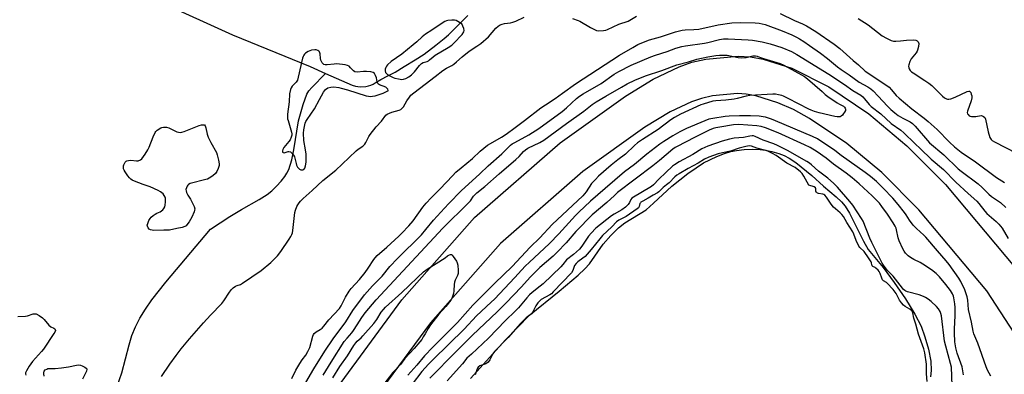
# Model space of a CAD drawing. Units: inches. Extents: x 1213766 to 1219766, y 505458 to 509459.
# Drawn here: x 1215110 to 1215570, y 506651 to 506817 of the extents above; entities that cross this region are included whole.
import ezdxf

# ---------------------------------------------------------------- set-up
doc = ezdxf.new("R2010")
doc.units = ezdxf.units.IN
doc.header["$MEASUREMENT"] = 0
for name, color, linetype in [('HYDRO-Single Line Stream', 4, 'Continuous'), ('HYDRO-Water Body', 4, 'Continuous'), ('TRANS-Road', 130, 'Continuous'), ('Undefined', 1, 'Continuous')]:
    doc.layers.add(name, color=color, linetype=linetype)

msp = doc.modelspace()

# ---------------------------------------------------------------- linework, layer by layer
at = {"layer": 'HYDRO-Single Line Stream'}
for points in [[(1215118.32, 506856.75), (1215122.43, 506853.47), (1215132.78, 506847.07), (1215165.58, 506831.25), (1215175.69, 506825.43), (1215209.49, 506809.95), (1215245.77, 506795.11), (1215252.89, 506791.96)], [(1215252.89, 506791.96), (1215265.39, 506786.43), (1215266.9, 506785.97), (1215268.07, 506785.78), (1215269.28, 506785.7), (1215271.74, 506785.88), (1215272.93, 506786.13), (1215274.08, 506786.5), (1215275.15, 506786.97), (1215276.14, 506787.53), (1215278.69, 506789.05), (1215281.99, 506790.81), (1215285.39, 506792.5), (1215289.66, 506795.2), (1215294.72, 506798.33), (1215298.94, 506800.99), (1215304.37, 506805.2), (1215308.23, 506808.29), (1215310.28, 506809.88), (1215313.14, 506812.79), (1215316.11, 506815.71), (1215319.36, 506818.94)], [(1215155.76, 506645.86), (1215157.87, 506652.07), (1215161.3, 506665.16), (1215162.57, 506669.43), (1215164.2, 506673.5), (1215166.27, 506677.53), (1215168.91, 506681.85), (1215171.97, 506686.22), (1215178.47, 506694.45), (1215199.23, 506719.09), (1215208.31, 506725.04), (1215213.8, 506728.41), (1215222.03, 506732.96), (1215225.75, 506735.32), (1215227.84, 506737.04), (1215230.12, 506739.24), (1215232.27, 506741.57), (1215233.97, 506743.72), (1215234.92, 506745.29), (1215235.74, 506747.11), (1215237.14, 506751.62), (1215238.12, 506756.3), (1215240.37, 506769.73), (1215242.45, 506777.44), (1215244.22, 506782.23), (1215245.19, 506783.8), (1215246.51, 506785.42), (1215252.89, 506791.96)]]:
    msp.add_lwpolyline(points, dxfattribs=at)
at = {"layer": 'HYDRO-Water Body'}
msp.add_lwpolyline([(1215320.63, 506649.43), (1215336.87, 506667.43), (1215348.07, 506678.95), (1215361.87, 506690.16), (1215370.73, 506697.71), (1215373.84, 506700.65), (1215376.06, 506703.04), (1215382.5, 506712.1), (1215386.04, 506716.28), (1215389.59, 506719.85), (1215392.61, 506722.07), (1215402.47, 506728.26), (1215405.97, 506731.24), (1215414.48, 506739.28), (1215421.89, 506745.11), (1215425.84, 506747.88), (1215429.32, 506750.09), (1215435.5, 506753.09), (1215439.11, 506754.51), (1215441.98, 506755.44), (1215444.73, 506755.98), (1215448.32, 506756.35), (1215452.32, 506756.51), (1215455.74, 506756.42), (1215458.27, 506756.06), (1215461.2, 506755.4), (1215464.43, 506754.47), (1215466.87, 506753.58), (1215469.3, 506752.3), (1215472.28, 506750.28), (1215479.75, 506744.19), (1215485.21, 506739.28), (1215491.12, 506734.32), (1215493.61, 506731.97), (1215495.32, 506729.84), (1215497.33, 506726.62), (1215503.85, 506713.63), (1215506.16, 506709.7), (1215513.04, 506701.19), (1215518.23, 506694.3), (1215523.51, 506686.57), (1215527.85, 506679.48), (1215530.79, 506673.78), (1215532.6, 506668.92), (1215534.21, 506663.04), (1215535.26, 506657.44), (1215535.54, 506653.15), (1215535.24, 506650.16)], dxfattribs=at)
at = {"layer": 'TRANS-Road'}
for points in [[(1215258.44, 506645.24), (1215288.54, 506686.09), (1215322.38, 506724.67), (1215362.37, 506759.5), (1215392.82, 506781.36), (1215405.85, 506789.22), (1215417.87, 506795.05), (1215423.83, 506797.14), (1215430.38, 506798.64), (1215445.5, 506799.95), (1215451.15, 506799.65), (1215457.13, 506798.63), (1215470.43, 506794.33), (1215487.78, 506785.63), (1215506.4, 506772.97), (1215524.11, 506758.13), (1215542.17, 506740.09), (1215575.15, 506700.56)], [(1215585.01, 506654.3), (1215561.39, 506690.33), (1215529.75, 506728.25), (1215512.45, 506745.62), (1215496.13, 506759.16), (1215478.76, 506770.93), (1215471.25, 506775.03), (1215464.02, 506778.23), (1215453.69, 506781.52), (1215449.25, 506782.28), (1215445.1, 506782.49), (1215433.51, 506781.44), (1215428.36, 506780.28), (1215423.62, 506778.68), (1215413.76, 506773.98), (1215401.95, 506766.84), (1215373.01, 506746.06), (1215334.49, 506712.52), (1215301.89, 506675.35), (1215272.11, 506634.93)]]:
    msp.add_lwpolyline(points, dxfattribs=at)
at = {"layer": 'Undefined'}
for points, elevation in [([(1215176.47, 506650.27), (1215180.24, 506656.15), (1215183.21, 506660.17), (1215185.61, 506663.23), (1215189.43, 506667.87), (1215192.79, 506671.6), (1215196.03, 506675.47), (1215199.24, 506679.01), (1215204.61, 506684.51), (1215205.49, 506685.65), (1215208.1, 506689.77), (1215209.01, 506690.94), (1215209.82, 506691.68), (1215210.94, 506692.46), (1215211.66, 506692.81), (1215213.27, 506693.35), (1215214.22, 506693.87), (1215222.85, 506699.92), (1215227.43, 506703.58), (1215230.57, 506706.78), (1215232.08, 506708.79), (1215235.99, 506714.53), (1215236.77, 506715.74), (1215237.28, 506716.73), (1215237.5, 506717.39), (1215237.71, 506718.55), (1215238.38, 506725.54), (1215238.59, 506726.89), (1215238.88, 506727.97), (1215239.6, 506729.82), (1215239.97, 506730.56), (1215240.56, 506731.45), (1215241.29, 506732.27), (1215242.51, 506733.43), (1215246.69, 506737.19), (1215251.71, 506741.86), (1215257.68, 506746.8), (1215260.75, 506749.54), (1215267.21, 506755.76), (1215268.09, 506756.48), (1215270.27, 506757.96), (1215270.95, 506758.51), (1215271.33, 506758.93), (1215271.78, 506759.63), (1215273.1, 506762.45), (1215273.71, 506763.43), (1215276.63, 506766.98), (1215278.97, 506769.58), (1215281.06, 506772.38), (1215281.73, 506772.93), (1215282.77, 506773.42), (1215283.87, 506773.8), (1215287.23, 506774.75), (1215288, 506775.1), (1215288.41, 506775.39), (1215289.28, 506776.34), (1215290.88, 506779.08), (1215292.03, 506780.81), (1215292.8, 506781.69), (1215294.06, 506782.88), (1215299.35, 506786.96), (1215304.05, 506790.42), (1215307.64, 506793.27), (1215309.33, 506794.35), (1215311.81, 506795.62), (1215312.75, 506796.24), (1215314.06, 506797.3), (1215316.65, 506799.69), (1215319.22, 506801.75), (1215320.41, 506802.62), (1215323.47, 506804.58), (1215325.4, 506805.95), (1215328.9, 506809.03), (1215332.4, 506813.02), (1215333.47, 506814.01), (1215334.47, 506814.64), (1215335.28, 506814.95), (1215336.39, 506815.17), (1215339.24, 506815.54), (1215340.35, 506815.81), (1215341.7, 506816.38), (1215345.68, 506818.28)], 186), ([(1215237.16, 506649.35), (1215239.03, 506653.22), (1215240.93, 506656.37), (1215242.07, 506658.04), (1215243.72, 506660.22), (1215244.75, 506662.03), (1215245.59, 506663.92), (1215247.05, 506669.19), (1215247.38, 506669.97), (1215247.69, 506670.42), (1215248.5, 506671.13), (1215250.44, 506672.27), (1215251.33, 506672.98), (1215252.12, 506673.87), (1215254.4, 506676.85), (1215259.4, 506682.16), (1215260.17, 506683.28), (1215262.27, 506687.38), (1215263.93, 506690.14), (1215264.92, 506691.38), (1215268.73, 506695.6), (1215271.35, 506698.85), (1215272.84, 506700.95), (1215275.39, 506704.94), (1215276.08, 506705.83), (1215277.07, 506706.83), (1215281.57, 506710.71), (1215287.09, 506715.88), (1215288.55, 506717.31), (1215291.78, 506720.71), (1215293.88, 506723.1), (1215298.4, 506729.39), (1215299.89, 506731.24), (1215302.26, 506733.87), (1215306.36, 506737.97), (1215312.1, 506744.13), (1215313.78, 506745.77), (1215316.2, 506747.86), (1215321.47, 506752.16), (1215325.04, 506755.54), (1215328.52, 506758.37), (1215330.95, 506759.87), (1215334.99, 506762.12), (1215337.15, 506763.52), (1215341.34, 506766.72), (1215345.83, 506769.86), (1215353.44, 506775.86), (1215355.49, 506777.29), (1215360.11, 506780.22), (1215363.49, 506782.77), (1215369.51, 506787.08), (1215390.1, 506800.48), (1215396.24, 506804.07), (1215398.71, 506805.4), (1215402.09, 506806.86), (1215404.13, 506807.62), (1215409.15, 506808.95), (1215416.22, 506811.42), (1215419.31, 506812.13), (1215420.73, 506812.31), (1215424.77, 506812.44), (1215427.03, 506812.63), (1215436.1, 506814.55), (1215442.56, 506815.51), (1215446.33, 506815.68), (1215453.37, 506815.61), (1215455.21, 506815.45), (1215456.61, 506815.15), (1215458.03, 506814.73), (1215466.03, 506811.86), (1215470.51, 506809.9), (1215472.6, 506808.88), (1215474.12, 506808.03), (1215476.11, 506806.81), (1215478.77, 506805.03), (1215483.89, 506801.35), (1215487.19, 506798.84), (1215491.72, 506795.06), (1215493.48, 506793.73), (1215497.28, 506791.28), (1215501.88, 506787.89), (1215505.9, 506785.66), (1215507.38, 506784.73), (1215508.43, 506783.83), (1215510.82, 506781.37), (1215515.05, 506776.55), (1215516.61, 506775.02), (1215518.53, 506773.47), (1215520.14, 506772.34), (1215522.3, 506771.03), (1215525.7, 506769.23), (1215526.75, 506768.48), (1215527.96, 506767.27), (1215534.79, 506759.55), (1215541.38, 506753.91), (1215548.07, 506747.4), (1215549.44, 506746.28), (1215557.36, 506740.27), (1215559.34, 506738.59), (1215562.45, 506735.47), (1215563.62, 506734.4), (1215567.82, 506731.58), (1215570.32, 506729.23)], 188), ([(1215368.16, 506817.64), (1215370.81, 506816.71), (1215371.56, 506816.37), (1215376.5, 506813.37), (1215377.75, 506812.69), (1215379.28, 506812.05), (1215380.34, 506811.83), (1215382.56, 506811.98), (1215383.66, 506812.16), (1215384.48, 506812.39), (1215389.75, 506814.87), (1215394.07, 506816.41), (1215398.07, 506818.63)], 186), ([(1215465.11, 506819.97), (1215471.69, 506816.71), (1215475.53, 506815.07), (1215477.31, 506814.16), (1215481.72, 506811.48), (1215490.2, 506805.6), (1215492.85, 506803.49), (1215499.08, 506798), (1215501.61, 506795.92), (1215504.65, 506793.03), (1215513.85, 506786.98), (1215515.89, 506785.46), (1215517.03, 506784.3), (1215519.19, 506781.64), (1215520.52, 506780.32), (1215526.45, 506775.36), (1215532.27, 506771), (1215534.12, 506769.52), (1215538.27, 506765.7), (1215543.98, 506759.82), (1215546.39, 506757.66), (1215549.49, 506755.15), (1215556.1, 506750.64), (1215565.94, 506743.33), (1215569.69, 506741)], 186), ([(1215501.48, 506817.64), (1215506.12, 506814.7), (1215512.69, 506809.55), (1215514.71, 506808.39), (1215516.79, 506807.33), (1215517.88, 506807.01), (1215519.05, 506806.98), (1215521.13, 506807.12), (1215524.01, 506807.48), (1215527.23, 506807.62), (1215528.34, 506807.48), (1215529, 506807.15), (1215529.49, 506806.66), (1215529.7, 506805.96), (1215529.56, 506804.54), (1215529.13, 506802.81), (1215528.91, 506802.27), (1215528.44, 506801.53), (1215526.17, 506798.75), (1215525.54, 506797.48), (1215525.01, 506795.89), (1215524.95, 506795.35), (1215525.08, 506794.53), (1215525.29, 506794.01), (1215525.75, 506793.33), (1215526.34, 506792.74), (1215527.03, 506792.23), (1215532.61, 506788.67), (1215534.44, 506787.4), (1215535.74, 506786.22), (1215540.78, 506781.27), (1215541.7, 506780.54), (1215542.61, 506780.07), (1215543.08, 506779.93), (1215543.72, 506779.87), (1215544.7, 506780.06), (1215546.73, 506780.89), (1215552.27, 506783.46), (1215553, 506783.67), (1215553.41, 506783.63), (1215553.57, 506783.52), (1215553.95, 506782.95), (1215554.23, 506782.2), (1215554.43, 506781.4), (1215554.45, 506780.57), (1215554.11, 506779.18), (1215552.39, 506774.36), (1215552.32, 506773.6), (1215552.45, 506773.12), (1215552.69, 506772.69), (1215553.23, 506772.15), (1215553.71, 506771.91), (1215554.25, 506771.79), (1215555.1, 506771.73), (1215556.26, 506771.78), (1215558.75, 506772.19), (1215559.26, 506772.15), (1215559.94, 506771.82), (1215560.5, 506771.26), (1215560.87, 506770.53), (1215562.02, 506764.67), (1215562.87, 506762), (1215563.1, 506761.51), (1215563.48, 506760.98), (1215564.01, 506760.53), (1215565, 506759.95), (1215575.38, 506754.74)], 184), ([(1215243.79, 506647.47), (1215247.54, 506653.95), (1215252.62, 506662.15), (1215256.5, 506667.96), (1215262.42, 506675.91), (1215265.64, 506681.13), (1215271.19, 506688.53), (1215274.84, 506692.65), (1215279.31, 506697.22), (1215282.92, 506701.71), (1215286.46, 506705.44), (1215297.64, 506716.5), (1215299.76, 506718.93), (1215303.29, 506723.31), (1215308.38, 506729), (1215310.39, 506731.16), (1215316.19, 506737.01), (1215324.99, 506745.03), (1215328.79, 506748.74), (1215335.23, 506754.32), (1215339.25, 506758.34), (1215340.05, 506758.97), (1215341.2, 506759.7), (1215347.71, 506763.23), (1215352.5, 506766.15), (1215363.33, 506774.12), (1215365.31, 506775.79), (1215370.03, 506780.23), (1215371.44, 506781.36), (1215373.16, 506782.43), (1215381.53, 506787.23), (1215387.61, 506791.5), (1215389.78, 506792.86), (1215395.54, 506795.75), (1215404.69, 506799.69), (1215406.85, 506800.45), (1215412.3, 506802.16), (1215416.37, 506803.7), (1215419.12, 506804.51), (1215420.82, 506804.83), (1215429.8, 506806), (1215431.35, 506806.34), (1215436.71, 506807.77), (1215438.62, 506808.09), (1215440.81, 506808.16), (1215450.16, 506807.67), (1215452.17, 506807.41), (1215456.59, 506806.65), (1215460.31, 506805.8), (1215465.77, 506804.09), (1215470.39, 506802.09), (1215472.82, 506800.75), (1215487.8, 506791.6), (1215495.03, 506786.74), (1215498.92, 506783.91), (1215502.65, 506781.69), (1215503.57, 506780.94), (1215504.42, 506780.1), (1215506.56, 506777.44), (1215507.45, 506776.52), (1215512.05, 506773), (1215516.76, 506768.6), (1215521.31, 506765.35), (1215522.77, 506764.2), (1215527.8, 506759.18), (1215530.58, 506756.68), (1215535.54, 506751.86), (1215541.19, 506747.07), (1215546.97, 506741.16), (1215552.72, 506735.76), (1215556.73, 506732.25), (1215557.7, 506731.17), (1215560.58, 506727.53), (1215561.48, 506726.5), (1215565.76, 506722.76), (1215567, 506721.55), (1215568.54, 506719.57), (1215571.34, 506714.87)], 190), ([(1215251.82, 506650.89), (1215255.61, 506657.04), (1215261.7, 506666.64), (1215262.95, 506668.27), (1215265.14, 506670.78), (1215265.99, 506671.87), (1215267.76, 506674.52), (1215269.85, 506677.91), (1215271.36, 506680.02), (1215276.51, 506686.18), (1215307.63, 506719.67), (1215319.71, 506731.4), (1215320.62, 506732.45), (1215322.01, 506734.54), (1215323.55, 506736.13), (1215327.22, 506739.14), (1215333.92, 506745.09), (1215341.74, 506751.73), (1215343.21, 506753.17), (1215345.34, 506755.5), (1215346.17, 506756.27), (1215347.37, 506757.03), (1215352.94, 506759.71), (1215354.85, 506760.8), (1215365.38, 506768.58), (1215373.46, 506774.28), (1215377.39, 506777.41), (1215379.17, 506778.61), (1215383.78, 506781.24), (1215391.01, 506785.57), (1215393.68, 506787.08), (1215397.25, 506788.81), (1215402.19, 506790.82), (1215409.84, 506793.27), (1215416.9, 506795.92), (1215422.25, 506797.37), (1215426.11, 506798.52), (1215431.34, 506799.67), (1215434.97, 506800.32), (1215436.78, 506800.52), (1215438.85, 506800.5), (1215440.32, 506800.38), (1215445.5, 506799.36), (1215446.93, 506799.2), (1215449.15, 506799.39), (1215452.24, 506800.13), (1215452.8, 506800.2), (1215453.54, 506800.15), (1215454.26, 506799.98), (1215455.9, 506799.31), (1215457.28, 506798.85), (1215465, 506796.53), (1215466.68, 506795.79), (1215471.94, 506793), (1215476.35, 506790.43), (1215477.73, 506789.37), (1215484.66, 506783.54)], 192), ([(1215484.66, 506783.54), (1215486.09, 506782.12), (1215487.35, 506781.14), (1215491.7, 506778.18), (1215492.69, 506777.57), (1215494.52, 506776.63), (1215495.08, 506776.13), (1215495.36, 506775.71), (1215495.52, 506775.27), (1215495.45, 506774.57), (1215495.09, 506773.85), (1215494.61, 506773.14), (1215494.09, 506772.47), (1215493.5, 506771.92), (1215493.05, 506771.7), (1215492.53, 506771.62), (1215491.7, 506771.62), (1215490.57, 506771.75), (1215483.31, 506773.49), (1215481.1, 506774.13), (1215479.5, 506774.69), (1215478.44, 506775.17), (1215468.78, 506780.25), (1215466.56, 506781.33), (1215465.77, 506781.61), (1215464.32, 506781.94), (1215462.86, 506782.18), (1215461.69, 506782.25), (1215450.88, 506781.55), (1215449.23, 506781.27), (1215444.99, 506780.15), (1215443.56, 506779.85), (1215439.75, 506779.38), (1215435.09, 506779.11), (1215433.67, 506778.91), (1215429.11, 506777.63), (1215428.02, 506777.21), (1215418.62, 506772.88), (1215415.77, 506771.34), (1215414.09, 506770.19), (1215408.2, 506765.67), (1215400.83, 506761.12), (1215398.46, 506759.44), (1215397.11, 506758.29), (1215392.89, 506754.22), (1215389.31, 506751.59), (1215386.25, 506749.11), (1215380.3, 506743.88), (1215378.86, 506742.41), (1215377.09, 506740.43), (1215374.46, 506736.63), (1215372.92, 506734.81), (1215358.62, 506721.28), (1215352.99, 506715.13), (1215348.4, 506710.7), (1215340.08, 506701.65), (1215331.85, 506693.97), (1215328.32, 506690.31), (1215321.62, 506683.63), (1215314.43, 506675.57), (1215303.05, 506664.03), (1215299.16, 506659.94), (1215295.5, 506655.59), (1215291.4, 506651.01)], 192), ([(1215563.34, 506650.56), (1215561.79, 506653.26), (1215561.15, 506654.86), (1215557.34, 506665.9), (1215555.42, 506670.2), (1215555.08, 506671.49), (1215554.29, 506675.7), (1215552.9, 506681.66), (1215552.56, 506685.93), (1215552.25, 506687.61), (1215551.24, 506690.86), (1215549.29, 506694.75), (1215548.35, 506696.25), (1215543.94, 506702.62), (1215542.55, 506704.42), (1215538.5, 506708.97), (1215533.01, 506715.41), (1215532.1, 506716.31), (1215528.69, 506719.4), (1215527.12, 506721.06), (1215525.32, 506723.34), (1215523.88, 506725.81), (1215523.04, 506727.01), (1215520.13, 506730.71), (1215517.6, 506733.64), (1215513.05, 506738.36), (1215509.92, 506741.36), (1215507.14, 506743.76), (1215504.7, 506745.65), (1215493.57, 506753.65), (1215490.47, 506755.98), (1215482.46, 506761.32), (1215480.17, 506762.48), (1215462.89, 506769.84), (1215460.96, 506770.58), (1215458.2, 506771.47), (1215457.06, 506771.72), (1215455.29, 506771.94), (1215451.25, 506772.18), (1215446.11, 506772.15), (1215441.22, 506771.98), (1215439.33, 506771.8), (1215433.59, 506770.94), (1215431.75, 506770.51), (1215429.9, 506769.81), (1215421.34, 506766.18), (1215418.24, 506764.67), (1215414.9, 506762.77), (1215410.73, 506760.14), (1215408.93, 506758.85), (1215402.91, 506754.21), (1215397.05, 506749.36), (1215392.41, 506745.91), (1215383.35, 506738.21), (1215376.62, 506732.17), (1215371.16, 506727.13), (1215369.52, 506725.52), (1215361.77, 506717.01), (1215357.41, 506712.44), (1215347.87, 506703.66), (1215346.19, 506702.03), (1215344.3, 506700.04), (1215341.23, 506696.59), (1215331.71, 506686.53), (1215330.27, 506685.11), (1215323.32, 506678.67), (1215317.56, 506672.41), (1215303.13, 506658.32), (1215300.94, 506656.08), (1215297.88, 506652.71), (1215293.36, 506646.81)], 190), ([(1215550.55, 506651.05), (1215549.95, 506654.86), (1215547.61, 506661.3), (1215546.95, 506663.65), (1215546.56, 506666.5), (1215546.38, 506670.72), (1215546.41, 506672.64), (1215546.74, 506678.72), (1215546.75, 506682.54), (1215546.55, 506684.25), (1215546.06, 506687.06), (1215545.85, 506687.89), (1215545.41, 506688.96), (1215544.47, 506690.46), (1215542.31, 506693.29), (1215539.35, 506696.94), (1215537.83, 506698.44), (1215535.63, 506700.14), (1215531.6, 506702.85), (1215530.34, 506703.55), (1215527.43, 506704.93), (1215525.78, 506705.91), (1215524.72, 506706.75), (1215523.59, 506708), (1215522.94, 506708.88), (1215522.27, 506709.96), (1215520.59, 506713.66), (1215520.15, 506715.04), (1215519.37, 506718.78), (1215519.11, 506719.58), (1215518.63, 506720.62), (1215517.72, 506722.13), (1215515.06, 506726.11), (1215512.52, 506729.79), (1215511.33, 506731.33), (1215510.18, 506732.61), (1215507.89, 506734.81), (1215501.88, 506740.32), (1215498.63, 506743.14), (1215495.85, 506745.3), (1215489.97, 506749.6), (1215486.44, 506752.35), (1215482.3, 506755.25), (1215479.09, 506757.26), (1215476.46, 506758.56), (1215464.16, 506764.21), (1215458.2, 506766.53), (1215456.24, 506767.06), (1215454.1, 506767.4), (1215445.74, 506768.08), (1215443.32, 506767.87), (1215436.93, 506766.87), (1215435.06, 506766.52), (1215433.8, 506766.15), (1215431.89, 506765.34), (1215425.09, 506762.01), (1215416.91, 506757.83), (1215415.99, 506757.28), (1215414.92, 506756.49), (1215408.8, 506751.31), (1215405.62, 506748.74), (1215389.12, 506736.23), (1215387.68, 506734.96), (1215384.18, 506731.63), (1215377.39, 506725.8), (1215374.77, 506723.36), (1215372.28, 506720.79), (1215369.74, 506718.03), (1215365.2, 506712.81), (1215361.04, 506708.45), (1215359.12, 506706.61), (1215352.93, 506701.23), (1215350.67, 506699.15), (1215348.57, 506696.97), (1215344.16, 506692.08), (1215337.28, 506684.8), (1215333.07, 506680.61), (1215321.54, 506669.58), (1215313.91, 506662.04), (1215301.54, 506649.54)], 188), ([(1215545.26, 506646.11), (1215544.9, 506654.66), (1215544.56, 506656.38), (1215542.26, 506664.57), (1215541.73, 506666.82), (1215540.36, 506678.62), (1215540.06, 506679.7), (1215539.65, 506680.73), (1215538.97, 506681.92), (1215538.02, 506682.99), (1215535.52, 506685.39), (1215534.12, 506686.47), (1215532.89, 506687.27), (1215531.84, 506687.76), (1215529.91, 506688.43), (1215524.45, 506689.94), (1215523.62, 506690.24), (1215523.13, 506690.51), (1215522.59, 506690.99), (1215522.11, 506691.56), (1215517.7, 506697.23), (1215515.02, 506699.97), (1215513.26, 506702.37), (1215512.7, 506703.27), (1215507.84, 506712.97), (1215506.88, 506715.03), (1215503.69, 506722.83), (1215502.99, 506724.19), (1215498.91, 506730.3), (1215497.57, 506732.13), (1215491.83, 506738.82), (1215489.98, 506740.7), (1215487.33, 506743.01), (1215482.9, 506746.33), (1215479.69, 506749.24), (1215478.73, 506749.94), (1215477.47, 506750.72), (1215468.48, 506755.89), (1215463.75, 506758.29), (1215462.16, 506758.96), (1215457.09, 506760.82), (1215453.44, 506762.47), (1215452.62, 506762.71), (1215452.03, 506762.75), (1215450.88, 506762.61), (1215447.97, 506762.02), (1215443.59, 506761.61), (1215441.4, 506761.2), (1215438.01, 506760.21), (1215431.35, 506757.98), (1215429.83, 506757.37), (1215428.52, 506756.7), (1215424.32, 506754.1), (1215417.93, 506750.55), (1215415.72, 506749.26), (1215414.82, 506748.65), (1215411.69, 506745.57), (1215408.36, 506742.47), (1215405.9, 506739.93), (1215405.03, 506739.14), (1215395.9, 506733.57), (1215395.3, 506732.97), (1215394.71, 506731.69), (1215394.09, 506730.74), (1215393.52, 506730.07), (1215392.87, 506729.47), (1215391.19, 506728.25), (1215387.66, 506726.2), (1215386.31, 506725.32), (1215379.04, 506719.56), (1215376.88, 506717.31), (1215375.58, 506715.82), (1215372.56, 506711.16), (1215371.45, 506709.78), (1215368.56, 506707.25), (1215365.41, 506704.8), (1215363.69, 506702.7), (1215362.72, 506701.64), (1215354.45, 506693.6), (1215353.12, 506692.48), (1215349.38, 506689.63), (1215348.16, 506688.56), (1215346.79, 506687.07), (1215342.89, 506682.45), (1215341.37, 506680.84), (1215336.87, 506676.49), (1215328.91, 506668.26), (1215320.96, 506660.75), (1215318.78, 506658.84), (1215316.84, 506656.31), (1215309.63, 506648.23)], 186), ([(1215533.56, 506647.94), (1215533.37, 506651.53), (1215533.33, 506656.05), (1215532.59, 506661.36), (1215532.07, 506663.29), (1215529.59, 506670.09), (1215528.4, 506674.77), (1215527.37, 506677.59), (1215526.89, 506680.14), (1215526.7, 506680.65), (1215526.43, 506681.07), (1215525.61, 506681.78), (1215523.39, 506683.02), (1215522.56, 506683.67), (1215521.7, 506684.71), (1215520.76, 506686.06), (1215519.1, 506689.07), (1215517.72, 506690.99), (1215515.01, 506693.97), (1215514.59, 506694.29), (1215513.28, 506695.05), (1215512.85, 506695.48), (1215512.42, 506696.26), (1215511.77, 506698.47), (1215511.28, 506699.36), (1215510.71, 506700.03), (1215509.73, 506700.91), (1215509.31, 506701.22), (1215508.2, 506701.78), (1215507.95, 506702.02), (1215507.75, 506702.43), (1215507.65, 506703.42), (1215507.48, 506703.89), (1215506.29, 506705.84), (1215504.19, 506708.72), (1215502.2, 506710.54), (1215501.68, 506711.17), (1215500.52, 506713.81), (1215499.47, 506716.85), (1215499.02, 506717.9), (1215496.14, 506722.34), (1215494.54, 506725.05), (1215493.85, 506725.94), (1215493.08, 506726.77), (1215490.79, 506728.63), (1215489.94, 506729.48), (1215488.84, 506730.88), (1215486.66, 506734.12), (1215485.92, 506735.01), (1215485.49, 506735.35), (1215484.99, 506735.57), (1215482.88, 506735.86), (1215482.41, 506736.01), (1215482.09, 506736.22), (1215481.83, 506736.52), (1215481.66, 506736.88), (1215481.66, 506738.05), (1215481.47, 506738.5), (1215480.84, 506738.88), (1215478.37, 506739.78), (1215476.09, 506743.93), (1215475.3, 506745.19), (1215474.6, 506745.93), (1215472.1, 506747.92), (1215468.2, 506750.07), (1215463.14, 506753.59), (1215461.48, 506754.58), (1215459.61, 506755.45), (1215458.53, 506755.85), (1215457.11, 506756.27), (1215454.16, 506756.99), (1215451.59, 506757.97), (1215450.6, 506758.12), (1215448.95, 506757.85), (1215445.86, 506757.03), (1215441.85, 506755.66), (1215438.19, 506754.9), (1215436.16, 506754.39), (1215431.78, 506752.75), (1215429.81, 506751.82), (1215426.72, 506749.92), (1215422.19, 506747.48), (1215417.91, 506745.05), (1215416.84, 506744.36), (1215415.92, 506743.63), (1215413.2, 506740.85), (1215412.08, 506739.82), (1215410.43, 506738.59), (1215408.41, 506736.55), (1215407.76, 506736.13), (1215405.75, 506735.11), (1215403.45, 506733.63), (1215400.98, 506732.29), (1215400.1, 506731.7), (1215399.83, 506731.42), (1215399.64, 506731.08), (1215399.31, 506729.75), (1215398.88, 506729.2), (1215398.31, 506728.71), (1215393.2, 506725.12), (1215392.29, 506724.59), (1215389.76, 506723.36), (1215388.64, 506722.57), (1215386.44, 506720.31), (1215382.21, 506716.19), (1215380.87, 506714.64), (1215376.91, 506709.71), (1215374.02, 506706.46), (1215373.03, 506705.55), (1215370.62, 506703.83), (1215369.79, 506703.1), (1215369.16, 506702.17), (1215368.36, 506699.87), (1215367.66, 506698.82), (1215359.2, 506689.86), (1215358.31, 506689.01), (1215357.61, 506688.51), (1215353.6, 506686.23), (1215352.94, 506685.68), (1215351.99, 506684.7), (1215350.98, 506683.39), (1215349.61, 506680.58), (1215348.99, 506679.67), (1215348.4, 506679.1), (1215346.54, 506677.67), (1215343.91, 506675.09), (1215338.12, 506668.48), (1215331.81, 506662.05), (1215331, 506660.96), (1215329.62, 506658.13), (1215328.8, 506657.04), (1215328.2, 506656.53), (1215327.7, 506656.26), (1215324.98, 506655.28), (1215324.17, 506654.76), (1215323.68, 506653.93), (1215322.76, 506651.15)], 184), ([(1215256.39, 506649.74), (1215259.59, 506654.93), (1215263.24, 506660.02), (1215266.18, 506664.83), (1215267.01, 506666.05), (1215267.71, 506666.81), (1215269.57, 506668.47), (1215270.36, 506669.27), (1215275.51, 506675.14), (1215276.92, 506677.01), (1215278.94, 506680.35), (1215279.95, 506681.63), (1215280.94, 506682.65), (1215288.59, 506689.57), (1215291.94, 506692.78), (1215295.78, 506696.63), (1215298.67, 506699.2), (1215300.34, 506700.43), (1215308.71, 506705.74)], 194), ([(1215308.71, 506705.74), (1215309.86, 506706.63), (1215310.76, 506707.21), (1215311.24, 506707.36), (1215311.64, 506707.28), (1215312.01, 506706.99), (1215312.55, 506706.37), (1215314.05, 506704.25), (1215314.42, 506703.49), (1215314.65, 506702.39), (1215314.83, 506699.8), (1215314.74, 506698.39), (1215314.48, 506697.56), (1215313.48, 506695.4), (1215313.09, 506694.35), (1215312.91, 506693.3), (1215312.77, 506690.31), (1215312.64, 506689.12), (1215312.07, 506687.3), (1215311.4, 506686.07), (1215309, 506683.09), (1215305.74, 506679.44), (1215301.87, 506674.49), (1215300.75, 506672.8), (1215299.41, 506670.26), (1215298.56, 506668.8), (1215297.8, 506667.63), (1215296.92, 506666.49), (1215294.35, 506663.4), (1215289.97, 506658.73), (1215287.85, 506655.91), (1215284.3, 506652.21), (1215278.99, 506645.4)], 194), ([(1215109.38, 506678.38), (1215113, 506678.48), (1215113.83, 506678.67), (1215116.56, 506679.59), (1215117.36, 506679.67), (1215117.88, 506679.55), (1215119.39, 506678.78), (1215120.81, 506677.78), (1215121.61, 506676.96), (1215123.83, 506674.31), (1215124.71, 506673.61), (1215126.17, 506672.89), (1215126.58, 506672.61), (1215126.85, 506672.25), (1215126.91, 506671.82), (1215126.65, 506671.11), (1215126.2, 506670.37), (1215121.37, 506663.16), (1215120.47, 506662.05), (1215116.25, 506657.4), (1215114.65, 506655.22), (1215113.4, 506653.03), (1215113.03, 506652.03), (1215113, 506651.5), (1215113.09, 506650.95)], 186), ([(1215121.67, 506650.5), (1215121.5, 506651.63), (1215121.53, 506652.43), (1215121.71, 506652.87), (1215122.2, 506653.4), (1215122.84, 506653.81), (1215123.31, 506654.01), (1215123.87, 506654.12), (1215126.83, 506654.08), (1215129.81, 506654.41), (1215133.08, 506654.87), (1215136.71, 506655.68), (1215137.8, 506655.77), (1215138.61, 506655.59), (1215139.4, 506655.29), (1215140.67, 506654.69), (1215141.29, 506654.27), (1215141.54, 506653.92), (1215141.58, 506653.72), (1215141.39, 506652.79), (1215139.59, 506649.05)], 186)]:
    msp.add_lwpolyline(points, dxfattribs=dict(at, elevation=elevation))
for points, elevation in [([(1215311.91, 506816.81), (1215309.94, 506816.67), (1215309.4, 506816.54), (1215308.63, 506816.21), (1215306.44, 506814.85), (1215302.52, 506812.14), (1215299.53, 506810.24), (1215297.97, 506809), (1215295.59, 506806.72), (1215293.88, 506805.23), (1215288.51, 506800.99), (1215283.58, 506797.46), (1215281.9, 506795.92), (1215281.36, 506795.27), (1215281.05, 506794.7), (1215280.81, 506793.9), (1215280.75, 506793.08), (1215280.92, 506792.39), (1215281.19, 506791.99), (1215281.8, 506791.47), (1215283.24, 506790.6), (1215284.5, 506789.96), (1215285.32, 506789.69), (1215287.03, 506789.33), (1215288.46, 506789.16), (1215289.29, 506789.23), (1215290.34, 506789.58), (1215291.84, 506790.33), (1215292.97, 506791.23), (1215294.41, 506792.69), (1215296.77, 506795.6), (1215297.75, 506796.59), (1215298.46, 506796.96), (1215300.32, 506797.51), (1215300.95, 506797.81), (1215301.51, 506798.25), (1215303.1, 506799.75), (1215304.03, 506800.46), (1215310.16, 506803.96), (1215311.82, 506805.08), (1215312.85, 506806.03), (1215316.62, 506810.17), (1215317.44, 506811.28), (1215317.65, 506812), (1215317.48, 506812.89), (1215316.6, 506815.04), (1215314.72, 506816.2), (1215313.84, 506816.61), (1215313.03, 506816.78)], 184), ([(1215248, 506802.94), (1215246.38, 506802.72), (1215244.8, 506802.19), (1215243.66, 506801.45), (1215243.11, 506800.89), (1215242.81, 506800.47), (1215242.47, 506799.78), (1215242.22, 506799.03), (1215241, 506793.62), (1215239.78, 506788.84), (1215239.26, 506787.88), (1215237.31, 506785.97), (1215236.87, 506785.23), (1215236.56, 506784.41), (1215236.16, 506782.39), (1215235.93, 506778.61), (1215235.21, 506772.94), (1215235.15, 506771.84), (1215235.25, 506770.75), (1215235.45, 506769.89), (1215237.09, 506764.51), (1215237.24, 506763.67), (1215237.22, 506763.12), (1215236.95, 506762.08), (1215236.37, 506760.84), (1215235.85, 506760.12), (1215233.54, 506757.36), (1215233.01, 506756.42), (1215232.8, 506755.75), (1215232.85, 506755.2), (1215233.22, 506754.92), (1215233.61, 506754.88), (1215234.04, 506754.95), (1215235.44, 506755.45), (1215235.88, 506755.49), (1215236.52, 506755.23), (1215237.32, 506754.55), (1215238.03, 506753.71), (1215238.43, 506752.99), (1215239.17, 506749.84), (1215239.46, 506748.99), (1215239.85, 506748.2), (1215240.2, 506747.75), (1215240.86, 506747.21), (1215241.34, 506746.95), (1215241.84, 506746.82), (1215242.32, 506746.89), (1215242.77, 506747.1), (1215243.29, 506747.69), (1215243.65, 506748.75), (1215243.84, 506750.49), (1215243.93, 506752.37), (1215243.87, 506754.25), (1215243.62, 506756.21), (1215242.86, 506760.61), (1215242.65, 506764.07), (1215242.76, 506765.5), (1215243.5, 506768.62), (1215243.8, 506769.43), (1215244.38, 506770.46), (1215247.77, 506775.33), (1215250.09, 506779.81), (1215251.97, 506783.13), (1215252.45, 506783.85), (1215252.99, 506784.43), (1215254.02, 506785.14), (1215255.35, 506785.53), (1215256.79, 506785.59), (1215259.14, 506785.35), (1215260.29, 506785.11), (1215263.15, 506784.32), (1215271.88, 506781.5), (1215272.97, 506781.26), (1215274.11, 506781.16), (1215274.86, 506781.23), (1215276.02, 506781.5), (1215279.77, 506782.68), (1215281.76, 506783.56), (1215282.15, 506783.78), (1215282.2, 506783.98), (1215281.96, 506784.61), (1215281.56, 506785.07), (1215281.05, 506785.46), (1215278.16, 506786.65), (1215277.7, 506786.91), (1215277.34, 506787.24), (1215277.03, 506787.93), (1215276.66, 506789.86), (1215276.29, 506790.93), (1215275.74, 506791.87), (1215275.16, 506792.34), (1215274.11, 506792.6), (1215272.09, 506792.75), (1215270.63, 506792.75), (1215267.72, 506792.57), (1215266.65, 506792.67), (1215265.97, 506793.06), (1215264.65, 506794.55), (1215263.91, 506795.25), (1215263.24, 506795.64), (1215262.16, 506795.91), (1215258.16, 506796.34), (1215257.03, 506796.28), (1215253.64, 506795.87), (1215252.82, 506795.91), (1215252.08, 506796.17), (1215251.71, 506796.51), (1215251.4, 506796.94), (1215250.8, 506798.19), (1215250.61, 506798.97), (1215250.45, 506801.03), (1215250.34, 506801.52), (1215250.14, 506801.94), (1215249.78, 506802.31), (1215249.32, 506802.59), (1215248.54, 506802.88)], 184), ([(1215177.51, 506718.63), (1215172.86, 506718.6), (1215172.01, 506718.65), (1215171.22, 506718.81), (1215170.59, 506719.22), (1215170.13, 506719.82), (1215169.83, 506720.52), (1215169.79, 506721.02), (1215169.96, 506721.82), (1215170.51, 506723.16), (1215171.09, 506724.14), (1215171.65, 506724.78), (1215172.49, 506725.55), (1215173.4, 506726.23), (1215174.16, 506726.63), (1215175.78, 506727.3), (1215176.47, 506727.7), (1215177.07, 506728.2), (1215177.54, 506728.82), (1215177.89, 506729.59), (1215178.14, 506730.42), (1215178.32, 506731.88), (1215178.21, 506733.65), (1215178.04, 506734.19), (1215177.65, 506734.92), (1215177.17, 506735.6), (1215176.6, 506736.2), (1215175.88, 506736.68), (1215174.84, 506737.22), (1215171.11, 506738.94), (1215167.84, 506740.01), (1215163.83, 506741.63), (1215162.78, 506742.11), (1215162.07, 506742.55), (1215161.47, 506743.15), (1215160.75, 506744.08), (1215159.39, 506746.01), (1215158.95, 506746.77), (1215158.75, 506747.3), (1215158.63, 506748.13), (1215158.68, 506748.69), (1215158.84, 506749.24), (1215159.49, 506750.49), (1215159.86, 506750.87), (1215160.29, 506751.1), (1215161.05, 506751.29), (1215162.12, 506751.39), (1215164.67, 506751.12), (1215165.5, 506751.16), (1215166.57, 506751.54), (1215167.22, 506752.07), (1215168.77, 506754.19), (1215170.03, 506756.17), (1215170.61, 506757.49), (1215172.48, 506762.37), (1215173.5, 506764.39), (1215173.82, 506764.83), (1215174.42, 506765.41), (1215176.05, 506766.51), (1215176.56, 506766.73), (1215177.38, 506766.88), (1215178.78, 506766.82), (1215179.85, 506766.45), (1215183.53, 506764.7), (1215184.35, 506764.43), (1215185.15, 506764.37), (1215185.95, 506764.49), (1215187.04, 506764.8), (1215193.9, 506767.55), (1215194.99, 506767.83), (1215196.45, 506767.96), (1215196.75, 506767.46), (1215197.09, 506766.54), (1215197.75, 506763.52), (1215198.2, 506762.17), (1215199.42, 506759.59), (1215202, 506755.01), (1215202.43, 506753.93), (1215203.07, 506751.39), (1215203.33, 506749.69), (1215203.23, 506748.85), (1215202.77, 506747.48), (1215202.19, 506746.14), (1215201.57, 506745.2), (1215200.29, 506744.08), (1215198.66, 506742.94), (1215197.87, 506742.58), (1215197.03, 506742.32), (1215189.74, 506740.46), (1215189.04, 506740.09), (1215188.67, 506739.7), (1215188.37, 506739.23), (1215188.01, 506738.47), (1215187.82, 506737.66), (1215187.86, 506737.11), (1215188.06, 506736.29), (1215188.63, 506734.97), (1215189.9, 506733.18), (1215190.76, 506731.61), (1215191.62, 506729.72), (1215191.88, 506728.64), (1215191.83, 506728.11), (1215191.61, 506727.33), (1215190.51, 506724.73), (1215189.3, 506722.66), (1215188.21, 506721.11), (1215187.84, 506720.74), (1215187.24, 506720.34), (1215186.04, 506719.91), (1215183.54, 506719.51), (1215180.06, 506718.75)], 186)]:
    msp.add_lwpolyline(points, close=True, dxfattribs=dict(at, elevation=elevation))

doc.saveas('drawing.dxf')
